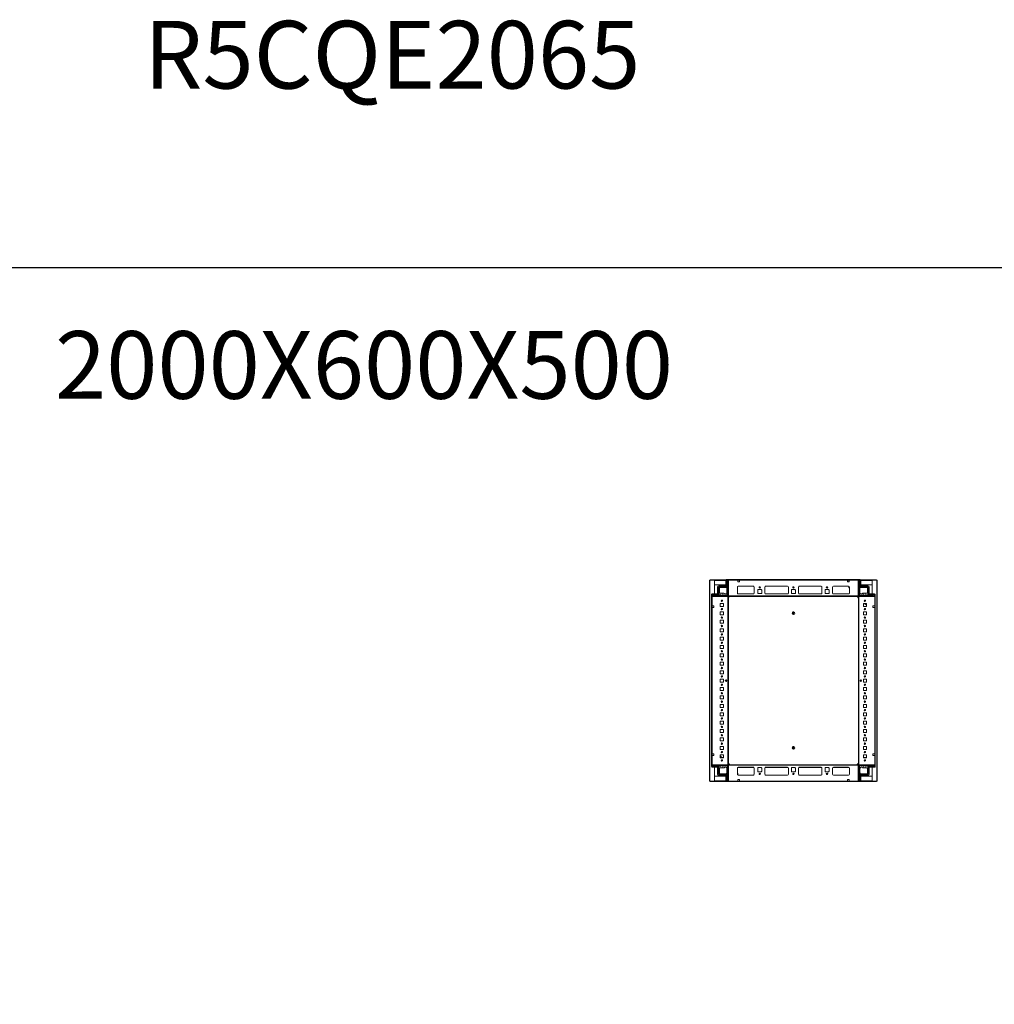
# Model space of a CAD drawing. Units: millimetres. Extents: x 2 to 11583, y -59 to 11652.
# Drawn here: x 5296 to 8193, y 8724 to 11652 of the extents above; entities that cross this region are included whole.
import ezdxf

# ---------------------------------------------------------------- set-up
doc = ezdxf.new("R2010")
doc.units = ezdxf.units.MM
doc.layers.add('2', color=7, linetype='Continuous')

msp = doc.modelspace()

# ---------------------------------------------------------------- linework, layer by layer
at = {"color": 7, "linetype": 'Continuous', "lineweight": 15}
for p, q in [((7346.657, 9985.748), (7346.657, 9387.748)), ((7348.167, 9985.748), (7346.657, 9985.748)), ((7348.167, 9387.748), (7348.167, 9985.748)), ((7348.167, 9985.748), (7361.657, 9985.748)), ((7348.657, 9986.248), (7348.657, 9985.748)), ((7361.667, 9986.248), (7348.657, 9986.248)), ((7361.657, 9985.748), (7361.657, 9944.498)), ((7361.667, 9984.748), (7361.657, 9984.748)), ((7395.846, 9986.248), (7361.667, 9986.248)), ((7361.667, 9986.248), (7361.667, 9984.738)), ((7361.667, 9971.248), (7361.667, 9984.738)), ((7395.407, 9968.998), (7395.407, 9984.998)), ((7397.407, 9986.998), (7403.157, 9986.998)), ((7397.657, 9983.058), (7398.657, 9985.558)), ((7399.157, 9985.558), (7398.657, 9985.558)), ((7399.157, 9985.558), (7399.157, 9965.058)), ((7399.657, 9985.558), (7399.157, 9985.558)), ((7399.657, 9964.058), (7399.657, 9985.558)), ((7399.657, 9985.558), (7400.157, 9985.558)), ((7401.657, 9983.058), (7400.157, 9985.558)), ((7789.157, 9986.998), (7403.157, 9986.998)), ((7403.157, 9986.998), (7403.157, 9939.248)), ((7403.157, 9985.398), (7403.157, 9938.598)), ((7403.157, 9985.398), (7430.657, 9985.398)), ((7430.657, 9985.398), (7430.657, 9980.398)), ((7435.657, 9985.398), (7430.657, 9985.398)), ((7435.657, 9980.398), (7435.657, 9985.398)), ((7435.657, 9985.398), (7756.657, 9985.398)), ((7756.657, 9980.398), (7756.657, 9985.398)), ((7756.657, 9985.398), (7761.657, 9985.398)), ((7761.407, 9984.998), (7761.407, 9985.398)), ((7761.407, 9984.998), (7761.657, 9984.998)), ((7761.407, 9982.748), (7761.407, 9984.998)), ((7761.657, 9985.398), (7761.657, 9980.398)), ((7761.657, 9985.398), (7789.157, 9985.398)), ((7789.157, 9986.998), (7789.157, 9939.248)), ((7794.907, 9986.998), (7789.157, 9986.998)), ((7789.157, 9938.598), (7789.157, 9985.398)), ((7792.08, 9985.498), (7790.803, 9983.369)), ((7793.58, 9985.498), (7792.08, 9985.498)), ((7794.58, 9982.998), (7793.58, 9985.498)), ((7830.647, 9986.248), (7796.468, 9986.248)), ((7796.907, 9968.998), (7796.907, 9984.998)), ((7830.647, 9984.738), (7830.647, 9986.248)), ((7843.657, 9986.248), (7830.647, 9986.248)), ((7830.657, 9984.748), (7830.647, 9984.748)), ((7830.647, 9984.738), (7830.647, 9971.248)), ((7830.657, 9944.498), (7830.657, 9985.748)), ((7830.657, 9985.748), (7844.147, 9985.748)), ((7843.657, 9986.248), (7843.657, 9985.748)), ((7844.147, 9985.748), (7844.147, 9387.748)), ((7845.657, 9985.748), (7844.147, 9985.748)), ((7845.657, 9387.748), (7845.657, 9985.748)), ((7395.407, 9971.248), (7361.667, 9971.248)), ((7370.907, 9944.498), (7370.907, 9965.498)), ((7372.657, 9964.058), (7372.682, 9964.083)), ((7372.657, 9964.058), (7372.657, 9960.058)), ((7376.132, 9967.533), (7372.682, 9964.083)), ((7375.157, 9963.058), (7372.682, 9964.083)), ((7373.157, 9959.558), (7373.157, 9947.558)), ((7374.407, 9968.998), (7395.407, 9968.998)), ((7377.157, 9965.058), (7375.157, 9963.058)), ((7375.157, 9963.058), (7375.157, 9941.058)), ((7376.132, 9967.533), (7376.157, 9967.558)), ((7377.157, 9965.058), (7376.132, 9967.533)), ((7396.657, 9967.558), (7376.157, 9967.558)), ((7376.157, 9949.558), (7376.157, 9961.058)), ((7399.157, 9965.058), (7377.157, 9965.058)), ((7379.157, 9964.058), (7395.157, 9964.058)), ((7395.657, 9964.058), (7399.657, 9964.058)), ((7395.657, 9964.058), (7395.657, 9964.016)), ((7396.657, 9967.558), (7399.157, 9965.058)), ((7397.657, 9983.058), (7397.657, 9981.558)), ((7397.657, 9968.558), (7397.657, 9971.558)), ((7400.657, 9961.558), (7398.115, 9961.558)), ((7398.157, 9972.058), (7398.157, 9981.058)), ((7398.157, 9961.058), (7398.157, 9949.058)), ((7400.657, 9964.058), (7399.657, 9964.058)), ((7401.657, 9982.058), (7400.657, 9981.058)), ((7400.657, 9971.058), (7400.657, 9981.058)), ((7400.657, 9971.058), (7401.657, 9970.058)), ((7401.657, 9969.058), (7400.657, 9968.058)), ((7400.657, 9964.058), (7400.657, 9968.058)), ((7400.657, 9961.558), (7400.657, 9964.058)), ((7400.657, 9956.058), (7400.657, 9961.558)), ((7401.657, 9955.058), (7400.657, 9956.058)), ((7401.657, 9983.058), (7401.657, 9982.058)), ((7401.657, 9969.058), (7401.657, 9970.058)), ((7401.657, 9954.058), (7401.657, 9955.058)), ((7429.657, 9964.998), (7429.657, 9946.998)), ((7430.657, 9980.398), (7435.657, 9980.398)), ((7431.934, 9967.488), (7477.381, 9967.488)), ((7477.157, 9967.498), (7432.157, 9967.498)), ((7479.657, 9946.998), (7479.657, 9964.998)), ((7490.157, 9946.998), (7490.157, 9955.998)), ((7491.657, 9957.498), (7500.657, 9957.498)), ((7502.157, 9955.998), (7502.157, 9946.998)), ((7511.157, 9946.998), (7511.157, 9964.998)), ((7513.434, 9967.488), (7578.881, 9967.488)), ((7513.657, 9967.498), (7578.657, 9967.498)), ((7581.157, 9964.998), (7581.157, 9946.998)), ((7590.157, 9946.998), (7590.157, 9955.998)), ((7591.657, 9957.498), (7600.657, 9957.498)), ((7602.157, 9955.998), (7602.157, 9946.998)), ((7611.157, 9946.998), (7611.157, 9964.998)), ((7613.434, 9967.488), (7678.881, 9967.488)), ((7613.657, 9967.498), (7678.657, 9967.498)), ((7681.157, 9964.998), (7681.157, 9946.998)), ((7690.157, 9946.998), (7690.157, 9955.998)), ((7691.657, 9957.498), (7700.657, 9957.498)), ((7702.157, 9955.998), (7702.157, 9946.998)), ((7712.657, 9946.998), (7712.657, 9964.998)), ((7714.934, 9967.488), (7760.381, 9967.488)), ((7715.157, 9967.498), (7760.157, 9967.498)), ((7761.657, 9980.398), (7756.657, 9980.398)), ((7761.657, 9982.748), (7761.407, 9982.748)), ((7761.407, 9981.748), (7761.407, 9982.748)), ((7761.657, 9981.748), (7761.407, 9981.748)), ((7761.407, 9980.748), (7761.407, 9981.748)), ((7761.407, 9980.748), (7761.657, 9980.748)), ((7761.407, 9980.398), (7761.407, 9980.748)), ((7761.407, 9963.395), (7761.407, 9967.163)), ((7762.657, 9961.549), (7761.864, 9962.317)), ((7762.657, 9964.998), (7762.657, 9946.998)), ((7790.803, 9983.369), (7790.58, 9982.998)), ((7790.58, 9982.998), (7790.58, 9981.998)), ((7791.58, 9980.998), (7790.58, 9981.998)), ((7790.58, 9969.998), (7791.58, 9970.998)), ((7790.58, 9969.998), (7790.58, 9968.998)), ((7791.58, 9967.998), (7790.58, 9968.998)), ((7791.58, 9955.998), (7790.58, 9954.998)), ((7790.58, 9954.998), (7790.58, 9953.998)), ((7790.803, 9983.369), (7792.58, 9980.498)), ((7791.58, 9970.998), (7791.58, 9980.998)), ((7791.58, 9967.998), (7791.58, 9963.998)), ((7792.58, 9963.998), (7791.58, 9963.998)), ((7791.58, 9961.498), (7791.58, 9963.998)), ((7794.122, 9961.498), (7791.58, 9961.498)), ((7791.58, 9961.498), (7791.58, 9955.998)), ((7792.58, 9980.498), (7792.58, 9963.998)), ((7792.58, 9980.498), (7793.08, 9980.498)), ((7813.08, 9963.998), (7792.58, 9963.998)), ((7793.08, 9980.498), (7794.58, 9982.922)), ((7793.08, 9964.998), (7793.08, 9980.498)), ((7795.58, 9967.498), (7793.08, 9964.998)), ((7816.08, 9964.998), (7793.08, 9964.998)), ((7794.08, 9980.998), (7794.08, 9971.998)), ((7794.08, 9960.998), (7794.08, 9948.998)), ((7794.58, 9982.922), (7794.58, 9982.998)), ((7794.58, 9981.498), (7794.58, 9982.922)), ((7794.58, 9971.498), (7794.58, 9968.498)), ((7816.08, 9967.498), (7795.58, 9967.498)), ((7830.647, 9971.248), (7796.907, 9971.248)), ((7817.907, 9968.998), (7796.907, 9968.998)), ((7816.08, 9967.498), (7816.812, 9966.765)), ((7816.812, 9966.765), (7816.08, 9964.998)), ((7817.08, 9963.998), (7816.08, 9964.998)), ((7816.08, 9960.998), (7816.08, 9949.498)), ((7818.847, 9964.73), (7816.812, 9966.765)), ((7817.08, 9963.998), (7818.847, 9964.73)), ((7817.08, 9940.998), (7817.08, 9963.998)), ((7818.847, 9964.73), (7819.58, 9963.998)), ((7819.08, 9959.498), (7819.08, 9947.498)), ((7819.58, 9963.998), (7819.58, 9959.998)), ((7821.407, 9944.498), (7821.407, 9965.498)), ((7352.907, 9936.748), (7352.907, 9942.498)), ((7352.907, 9936.748), (7352.907, 9436.748)), ((7400.657, 9936.748), (7352.907, 9936.748)), ((7354.507, 9909.248), (7354.507, 9936.748)), ((7354.507, 9936.748), (7401.307, 9936.748)), ((7357.157, 9942.558), (7354.657, 9941.558)), ((7354.657, 9941.058), (7354.657, 9941.558)), ((7354.657, 9941.058), (7354.657, 9940.558)), ((7375.157, 9941.058), (7354.657, 9941.058)), ((7354.657, 9940.558), (7380.657, 9940.558)), ((7354.657, 9940.058), (7354.657, 9940.558)), ((7354.657, 9940.058), (7357.157, 9938.558)), ((7354.907, 9944.498), (7370.907, 9944.498)), ((7357.157, 9942.558), (7358.657, 9942.558)), ((7358.157, 9938.558), (7357.157, 9938.558)), ((7359.157, 9939.558), (7358.157, 9938.558)), ((7368.157, 9942.058), (7359.157, 9942.058)), ((7359.157, 9939.558), (7369.157, 9939.558)), ((7371.657, 9942.558), (7368.657, 9942.558)), ((7370.157, 9938.558), (7369.157, 9939.558)), ((7370.157, 9938.558), (7392.657, 9938.558)), ((7372.657, 9947.058), (7372.657, 9943.558)), ((7375.157, 9941.058), (7372.657, 9943.558)), ((7379.157, 9946.558), (7380.657, 9946.558)), ((7380.657, 9940.558), (7380.657, 9946.558)), ((7380.657, 9946.558), (7386.657, 9946.558)), ((7384.17, 9926.204), (7384.17, 9922.291)), ((7385.17, 9925.389), (7385.17, 9923.106)), ((7386.657, 9946.558), (7386.657, 9940.558)), ((7386.657, 9946.558), (7389.657, 9946.558)), ((7386.657, 9940.558), (7399.657, 9940.558)), ((7395.157, 9944.558), (7391.657, 9944.558)), ((7393.657, 9939.558), (7392.657, 9938.558)), ((7393.657, 9939.558), (7397.157, 9939.558)), ((7398.157, 9938.558), (7397.157, 9939.558)), ((7397.986, 9946.558), (7399.657, 9946.558)), ((7398.157, 9947.558), (7398.157, 9949.058)), ((7398.157, 9949.058), (7400.657, 9949.058)), ((7398.157, 9938.558), (7400.157, 9938.558)), ((7399.657, 9940.558), (7399.657, 9946.558)), ((7399.657, 9946.558), (7400.657, 9946.558)), ((7399.657, 9940.558), (7401.218, 9938.997)), ((7400.657, 9953.058), (7401.657, 9954.058)), ((7400.657, 9949.058), (7400.657, 9953.058)), ((7400.657, 9946.558), (7400.657, 9949.058)), ((7400.657, 9943.058), (7400.657, 9946.558)), ((7400.657, 9943.058), (7401.657, 9942.058)), ((7403.157, 9939.248), (7400.657, 9936.748)), ((7401.307, 9936.748), (7401.307, 9436.748)), ((7402.907, 9936.748), (7401.307, 9936.748)), ((7401.657, 9940.058), (7401.657, 9942.058)), ((7402.907, 9436.748), (7402.907, 9936.748)), ((7789.157, 9938.598), (7403.157, 9938.598)), ((7403.157, 9938.598), (7403.157, 9936.998)), ((7403.157, 9936.998), (7789.157, 9936.998)), ((7783.157, 9936.748), (7409.157, 9936.748)), ((7432.157, 9944.498), (7477.157, 9944.498)), ((7500.657, 9945.498), (7491.657, 9945.498)), ((7578.657, 9944.498), (7513.657, 9944.498)), ((7600.657, 9945.498), (7591.657, 9945.498)), ((7678.657, 9944.498), (7613.657, 9944.498)), ((7700.657, 9945.498), (7691.657, 9945.498)), ((7760.157, 9944.498), (7715.157, 9944.498)), ((7789.157, 9939.248), (7791.657, 9936.748)), ((7789.157, 9936.998), (7789.157, 9938.598)), ((7789.407, 9936.748), (7789.407, 9436.748)), ((7791.007, 9936.748), (7789.407, 9936.748)), ((7790.58, 9953.998), (7791.58, 9952.998)), ((7790.58, 9941.998), (7791.58, 9942.998)), ((7790.58, 9939.998), (7790.58, 9941.998)), ((7791.007, 9436.748), (7791.007, 9936.748)), ((7791.007, 9936.748), (7837.807, 9936.748)), ((7791.019, 9938.937), (7792.58, 9940.498)), ((7791.58, 9952.998), (7791.58, 9948.998)), ((7791.58, 9948.998), (7794.08, 9948.998)), ((7791.58, 9946.498), (7791.58, 9948.998)), ((7791.58, 9942.998), (7791.58, 9946.498)), ((7791.58, 9946.498), (7792.58, 9946.498)), ((7791.657, 9936.748), (7839.407, 9936.748)), ((7794.08, 9938.498), (7792.08, 9938.498)), ((7792.58, 9946.498), (7792.58, 9940.498)), ((7794.251, 9946.498), (7792.58, 9946.498)), ((7792.58, 9940.498), (7805.58, 9940.498)), ((7794.08, 9948.998), (7794.08, 9947.498)), ((7795.08, 9939.498), (7794.08, 9938.498)), ((7798.58, 9939.498), (7795.08, 9939.498)), ((7797.08, 9944.498), (7800.58, 9944.498)), ((7799.58, 9938.498), (7798.58, 9939.498)), ((7822.08, 9938.498), (7799.58, 9938.498)), ((7805.58, 9946.498), (7802.58, 9946.498)), ((7805.58, 9940.498), (7805.58, 9946.498)), ((7805.58, 9946.498), (7811.58, 9946.498)), ((7807.157, 9925.409), (7807.157, 9923.087)), ((7808.157, 9922.286), (7808.157, 9926.209)), ((7811.58, 9946.498), (7811.58, 9940.498)), ((7811.58, 9946.498), (7813.08, 9946.498)), ((7811.58, 9940.498), (7832.58, 9940.498)), ((7819.58, 9943.498), (7817.08, 9940.998)), ((7832.58, 9940.998), (7817.08, 9940.998)), ((7819.58, 9946.998), (7819.58, 9943.498)), ((7820.58, 9942.498), (7823.58, 9942.498)), ((7837.407, 9944.498), (7821.407, 9944.498)), ((7823.08, 9939.498), (7822.08, 9938.498)), ((7833.08, 9939.498), (7823.08, 9939.498)), ((7824.08, 9941.998), (7833.08, 9941.998)), ((7835.004, 9942.498), (7832.58, 9940.998)), ((7832.58, 9940.998), (7832.58, 9940.498)), ((7832.58, 9940.498), (7835.451, 9938.721)), ((7834.08, 9938.498), (7833.08, 9939.498)), ((7835.004, 9942.498), (7833.58, 9942.498)), ((7834.08, 9938.498), (7835.08, 9938.498)), ((7835.08, 9942.498), (7835.004, 9942.498)), ((7837.58, 9941.498), (7835.08, 9942.498)), ((7835.08, 9938.498), (7835.451, 9938.721)), ((7835.451, 9938.721), (7837.58, 9939.998)), ((7837.58, 9939.998), (7837.58, 9941.498)), ((7837.807, 9936.748), (7837.807, 9909.248)), ((7839.407, 9936.748), (7839.407, 9942.498)), ((7839.407, 9436.748), (7839.407, 9936.748)), ((7359.507, 9909.248), (7354.507, 9909.248)), ((7354.507, 9904.248), (7354.507, 9909.248)), ((7354.507, 9469.248), (7354.507, 9904.248)), ((7354.507, 9904.248), (7359.507, 9904.248)), ((7359.507, 9904.248), (7359.507, 9909.248)), ((7378.907, 9916.248), (7378.907, 9907.248)), ((7387.907, 9916.248), (7378.907, 9916.248)), ((7384.17, 9915.799), (7378.907, 9915.799)), ((7379.17, 9915.798), (7378.907, 9915.798)), ((7378.907, 9907.248), (7387.907, 9907.248)), ((7387.907, 9915.798), (7379.17, 9915.798)), ((7384.17, 9916.248), (7384.17, 9915.799)), ((7385.17, 9915.799), (7384.17, 9915.799)), ((7385.17, 9916.248), (7385.17, 9915.799)), ((7386.17, 9915.799), (7385.17, 9915.799)), ((7386.17, 9915.799), (7386.17, 9916.248)), ((7387.17, 9915.799), (7386.17, 9915.799)), ((7387.17, 9915.799), (7387.17, 9916.248)), ((7387.907, 9915.799), (7387.17, 9915.799)), ((7387.907, 9907.248), (7387.907, 9916.248)), ((7813.407, 9916.248), (7804.407, 9916.248)), ((7804.407, 9916.248), (7804.407, 9907.248)), ((7808.818, 9915.548), (7804.407, 9915.548)), ((7804.407, 9907.248), (7813.407, 9907.248)), ((7808.157, 9916.231), (7808.141, 9916.248)), ((7808.157, 9916.231), (7808.157, 9916.248)), ((7813.407, 9910.806), (7808.157, 9916.231)), ((7813.407, 9907.248), (7813.407, 9916.248)), ((7837.807, 9909.248), (7832.807, 9909.248)), ((7832.807, 9909.248), (7832.807, 9904.248)), ((7833.157, 9908.998), (7832.807, 9908.998)), ((7832.807, 9904.248), (7837.807, 9904.248)), ((7833.157, 9909.248), (7833.157, 9908.998)), ((7834.157, 9908.998), (7833.157, 9908.998)), ((7834.157, 9909.248), (7834.157, 9908.998)), ((7835.157, 9908.998), (7834.157, 9908.998)), ((7835.157, 9908.998), (7835.157, 9909.248)), ((7837.407, 9908.998), (7835.157, 9908.998)), ((7837.407, 9909.248), (7837.407, 9908.998)), ((7837.807, 9908.998), (7837.407, 9908.998)), ((7837.807, 9909.248), (7837.807, 9904.248)), ((7837.807, 9904.248), (7837.807, 9469.248)), ((7378.907, 9891.248), (7378.907, 9882.248)), ((7387.907, 9891.248), (7378.907, 9891.248)), ((7378.907, 9882.248), (7387.907, 9882.248)), ((7387.907, 9882.248), (7387.907, 9891.248)), ((7595.507, 9883.051), (7595.507, 9890.945)), ((7596.807, 9890.945), (7596.807, 9883.051)), ((7813.407, 9891.248), (7804.407, 9891.248)), ((7804.407, 9891.248), (7804.407, 9882.248)), ((7804.407, 9882.248), (7813.407, 9882.248)), ((7813.407, 9882.248), (7813.407, 9891.248)), ((7378.907, 9866.248), (7378.907, 9857.248)), ((7387.907, 9866.248), (7378.907, 9866.248)), ((7378.907, 9857.248), (7387.907, 9857.248)), ((7378.907, 9841.248), (7378.907, 9832.248)), ((7387.907, 9841.248), (7378.907, 9841.248)), ((7387.907, 9857.248), (7387.907, 9866.248)), ((7387.907, 9832.248), (7387.907, 9841.248)), ((7813.407, 9866.248), (7804.407, 9866.248)), ((7804.407, 9866.248), (7804.407, 9857.248)), ((7804.407, 9857.248), (7813.407, 9857.248)), ((7813.407, 9841.248), (7804.407, 9841.248)), ((7804.407, 9841.248), (7804.407, 9832.248)), ((7813.407, 9857.248), (7813.407, 9866.248)), ((7813.407, 9832.248), (7813.407, 9841.248)), ((7378.907, 9832.248), (7387.907, 9832.248)), ((7378.907, 9816.248), (7378.907, 9807.248)), ((7387.907, 9816.248), (7378.907, 9816.248)), ((7387.907, 9807.248), (7387.907, 9816.248)), ((7804.407, 9832.248), (7813.407, 9832.248)), ((7813.407, 9816.248), (7804.407, 9816.248)), ((7804.407, 9816.248), (7804.407, 9807.248)), ((7813.407, 9807.248), (7813.407, 9816.248)), ((7378.907, 9807.248), (7387.907, 9807.248)), ((7378.907, 9791.248), (7378.907, 9782.248)), ((7387.907, 9791.248), (7378.907, 9791.248)), ((7378.907, 9782.248), (7387.907, 9782.248)), ((7387.907, 9782.248), (7387.907, 9791.248)), ((7804.407, 9807.248), (7813.407, 9807.248)), ((7813.407, 9791.248), (7804.407, 9791.248)), ((7804.407, 9791.248), (7804.407, 9782.248)), ((7804.407, 9782.248), (7813.407, 9782.248)), ((7813.407, 9782.248), (7813.407, 9791.248)), ((7378.907, 9766.248), (7378.907, 9757.248)), ((7387.907, 9766.248), (7378.907, 9766.248)), ((7378.907, 9757.248), (7387.907, 9757.248)), ((7387.907, 9757.248), (7387.907, 9766.248)), ((7813.407, 9766.248), (7804.407, 9766.248)), ((7804.407, 9766.248), (7804.407, 9757.248)), ((7804.407, 9757.248), (7813.407, 9757.248)), ((7813.407, 9757.248), (7813.407, 9766.248)), ((7378.907, 9741.248), (7378.907, 9732.248)), ((7387.907, 9741.248), (7378.907, 9741.248)), ((7378.907, 9732.248), (7387.907, 9732.248)), ((7387.907, 9732.248), (7387.907, 9741.248)), ((7813.407, 9741.248), (7804.407, 9741.248)), ((7804.407, 9741.248), (7804.407, 9732.248)), ((7804.407, 9732.248), (7813.407, 9732.248)), ((7813.407, 9732.248), (7813.407, 9741.248)), ((7378.907, 9716.248), (7378.907, 9707.248)), ((7387.907, 9716.248), (7378.907, 9716.248)), ((7378.907, 9707.248), (7387.907, 9707.248)), ((7378.907, 9691.248), (7378.907, 9682.248)), ((7387.907, 9691.248), (7378.907, 9691.248)), ((7387.907, 9707.248), (7387.907, 9716.248)), ((7387.907, 9682.248), (7387.907, 9691.248)), ((7813.407, 9716.248), (7804.407, 9716.248)), ((7804.407, 9716.248), (7804.407, 9707.248)), ((7804.407, 9707.248), (7813.407, 9707.248)), ((7813.407, 9691.248), (7804.407, 9691.248)), ((7804.407, 9691.248), (7804.407, 9682.248)), ((7813.407, 9707.248), (7813.407, 9716.248)), ((7813.407, 9682.248), (7813.407, 9691.248)), ((7378.907, 9682.248), (7387.907, 9682.248)), ((7378.907, 9666.248), (7378.907, 9657.248)), ((7387.907, 9666.248), (7378.907, 9666.248)), ((7387.907, 9657.248), (7387.907, 9666.248)), ((7396.907, 9688.623), (7396.907, 9684.873)), ((7795.407, 9684.873), (7795.407, 9688.623)), ((7804.407, 9682.248), (7813.407, 9682.248)), ((7813.407, 9666.248), (7804.407, 9666.248)), ((7804.407, 9666.248), (7804.407, 9657.248)), ((7813.407, 9657.248), (7813.407, 9666.248)), ((7378.907, 9657.248), (7387.907, 9657.248)), ((7378.907, 9641.248), (7378.907, 9632.248)), ((7387.907, 9641.248), (7378.907, 9641.248)), ((7387.907, 9632.248), (7387.907, 9641.248)), ((7804.407, 9657.248), (7813.407, 9657.248)), ((7813.407, 9641.248), (7804.407, 9641.248)), ((7804.407, 9641.248), (7804.407, 9632.248)), ((7813.407, 9632.248), (7813.407, 9641.248)), ((7378.907, 9632.248), (7387.907, 9632.248)), ((7378.907, 9616.248), (7378.907, 9607.248)), ((7387.907, 9616.248), (7378.907, 9616.248)), ((7378.907, 9607.248), (7387.907, 9607.248)), ((7387.907, 9607.248), (7387.907, 9616.248)), ((7804.407, 9632.248), (7813.407, 9632.248)), ((7813.407, 9616.248), (7804.407, 9616.248)), ((7804.407, 9616.248), (7804.407, 9607.248)), ((7804.407, 9607.248), (7813.407, 9607.248)), ((7813.407, 9607.248), (7813.407, 9616.248)), ((7378.907, 9591.248), (7378.907, 9582.248)), ((7387.907, 9591.248), (7378.907, 9591.248)), ((7378.907, 9582.248), (7387.907, 9582.248)), ((7387.907, 9582.248), (7387.907, 9591.248)), ((7813.407, 9591.248), (7804.407, 9591.248)), ((7804.407, 9591.248), (7804.407, 9582.248)), ((7804.407, 9582.248), (7813.407, 9582.248)), ((7813.407, 9582.248), (7813.407, 9591.248)), ((7378.907, 9566.248), (7378.907, 9557.248)), ((7387.907, 9566.248), (7378.907, 9566.248)), ((7378.907, 9557.248), (7387.907, 9557.248)), ((7387.907, 9557.248), (7387.907, 9566.248)), ((7813.407, 9566.248), (7804.407, 9566.248)), ((7804.407, 9566.248), (7804.407, 9557.248)), ((7804.407, 9557.248), (7813.407, 9557.248)), ((7813.407, 9557.248), (7813.407, 9566.248)), ((7378.907, 9541.248), (7378.907, 9532.248)), ((7387.907, 9541.248), (7378.907, 9541.248)), ((7378.907, 9532.248), (7387.907, 9532.248)), ((7378.907, 9516.248), (7378.907, 9507.248)), ((7387.907, 9516.248), (7378.907, 9516.248)), ((7387.907, 9532.248), (7387.907, 9541.248)), ((7387.907, 9507.248), (7387.907, 9516.248)), ((7813.407, 9541.248), (7804.407, 9541.248)), ((7804.407, 9541.248), (7804.407, 9532.248)), ((7804.407, 9532.248), (7813.407, 9532.248)), ((7813.407, 9516.248), (7804.407, 9516.248)), ((7804.407, 9516.248), (7804.407, 9507.248)), ((7813.407, 9532.248), (7813.407, 9541.248)), ((7813.407, 9507.248), (7813.407, 9516.248)), ((7378.907, 9507.248), (7387.907, 9507.248)), ((7378.907, 9491.248), (7378.907, 9482.248)), ((7387.907, 9491.248), (7378.907, 9491.248)), ((7387.907, 9482.248), (7387.907, 9491.248)), ((7595.507, 9482.551), (7595.507, 9490.445)), ((7596.807, 9490.445), (7596.807, 9482.551)), ((7804.407, 9507.248), (7813.407, 9507.248)), ((7813.407, 9491.248), (7804.407, 9491.248)), ((7804.407, 9491.248), (7804.407, 9482.248)), ((7813.407, 9482.248), (7813.407, 9491.248)), ((7359.507, 9469.248), (7354.507, 9469.248)), ((7354.507, 9464.248), (7354.507, 9469.248)), ((7354.507, 9464.498), (7354.907, 9464.498)), ((7354.507, 9436.748), (7354.507, 9464.248)), ((7354.507, 9464.248), (7359.507, 9464.248)), ((7354.907, 9464.248), (7354.907, 9464.498)), ((7354.907, 9464.498), (7357.157, 9464.498)), ((7357.157, 9464.498), (7357.157, 9464.248)), ((7357.157, 9464.498), (7358.157, 9464.498)), ((7358.157, 9464.248), (7358.157, 9464.498)), ((7358.157, 9464.498), (7359.157, 9464.498)), ((7359.157, 9464.248), (7359.157, 9464.498)), ((7359.157, 9464.498), (7359.507, 9464.498)), ((7359.507, 9464.248), (7359.507, 9469.248)), ((7378.907, 9482.248), (7387.907, 9482.248)), ((7378.907, 9466.248), (7378.907, 9457.248)), ((7387.907, 9466.248), (7378.907, 9466.248)), ((7378.907, 9462.689), (7384.157, 9457.264)), ((7378.907, 9457.248), (7387.907, 9457.248)), ((7383.496, 9457.948), (7387.907, 9457.948)), ((7384.157, 9457.264), (7384.173, 9457.248)), ((7384.157, 9457.264), (7384.157, 9457.248)), ((7387.907, 9457.248), (7387.907, 9466.248)), ((7804.407, 9482.248), (7813.407, 9482.248)), ((7813.407, 9466.248), (7804.407, 9466.248)), ((7804.407, 9466.248), (7804.407, 9457.248)), ((7804.407, 9457.698), (7813.145, 9457.698)), ((7804.407, 9457.697), (7805.145, 9457.697)), ((7804.407, 9457.248), (7813.407, 9457.248)), ((7805.145, 9457.697), (7805.145, 9457.248)), ((7805.145, 9457.697), (7806.145, 9457.697)), ((7806.145, 9457.697), (7806.145, 9457.248)), ((7806.145, 9457.697), (7807.145, 9457.697)), ((7807.145, 9457.248), (7807.145, 9457.697)), ((7807.145, 9457.697), (7808.145, 9457.697)), ((7808.145, 9457.248), (7808.145, 9457.697)), ((7808.145, 9457.697), (7813.407, 9457.697)), ((7813.145, 9457.698), (7813.407, 9457.698)), ((7813.407, 9457.248), (7813.407, 9466.248)), ((7837.807, 9469.248), (7832.807, 9469.248)), ((7832.807, 9469.248), (7832.807, 9464.248)), ((7832.807, 9464.248), (7837.807, 9464.248)), ((7837.807, 9469.248), (7837.807, 9464.248)), ((7837.807, 9464.248), (7837.807, 9436.748)), ((7400.657, 9436.748), (7352.907, 9436.748)), ((7352.907, 9436.748), (7352.907, 9430.998)), ((7401.307, 9436.748), (7354.507, 9436.748)), ((7356.863, 9434.775), (7354.735, 9433.498)), ((7354.735, 9433.498), (7354.735, 9431.998)), ((7354.735, 9431.998), (7357.235, 9430.998)), ((7354.907, 9428.998), (7370.907, 9428.998)), ((7357.235, 9434.998), (7356.863, 9434.775)), ((7359.735, 9432.998), (7356.863, 9434.775)), ((7358.235, 9434.998), (7357.235, 9434.998)), ((7357.235, 9430.998), (7357.311, 9430.998)), ((7357.311, 9430.998), (7359.735, 9432.498)), ((7357.311, 9430.998), (7358.735, 9430.998)), ((7358.235, 9434.998), (7359.235, 9433.998)), ((7359.235, 9433.998), (7369.235, 9433.998)), ((7368.235, 9431.498), (7359.235, 9431.498)), ((7380.735, 9432.998), (7359.735, 9432.998)), ((7359.735, 9432.498), (7359.735, 9432.998)), ((7359.735, 9432.498), (7375.235, 9432.498)), ((7361.657, 9428.998), (7361.657, 9387.748)), ((7371.735, 9430.998), (7368.735, 9430.998)), ((7369.235, 9433.998), (7370.235, 9434.998)), ((7370.235, 9434.998), (7392.735, 9434.998)), ((7370.907, 9428.998), (7370.907, 9407.998)), ((7372.735, 9429.998), (7375.235, 9432.498)), ((7372.735, 9426.498), (7372.735, 9429.998)), ((7375.235, 9432.498), (7375.235, 9409.498)), ((7380.735, 9426.998), (7380.735, 9432.998)), ((7384.157, 9451.209), (7384.157, 9447.286)), ((7385.157, 9448.087), (7385.157, 9450.409)), ((7399.735, 9432.998), (7386.735, 9432.998)), ((7386.735, 9432.998), (7386.735, 9426.998)), ((7395.235, 9428.998), (7391.735, 9428.998)), ((7392.735, 9434.998), (7393.735, 9433.998)), ((7393.735, 9433.998), (7397.235, 9433.998)), ((7397.235, 9433.998), (7398.235, 9434.998)), ((7398.235, 9434.998), (7400.235, 9434.998)), ((7401.295, 9434.558), (7399.735, 9432.998)), ((7399.735, 9426.998), (7399.735, 9432.998)), ((7403.157, 9434.248), (7400.657, 9436.748)), ((7401.735, 9431.498), (7400.735, 9430.498)), ((7400.735, 9430.498), (7400.735, 9426.998)), ((7401.307, 9436.748), (7402.907, 9436.748)), ((7401.735, 9433.498), (7401.735, 9431.498)), ((7403.157, 9436.498), (7403.157, 9434.898)), ((7789.157, 9436.498), (7403.157, 9436.498)), ((7403.157, 9434.898), (7403.157, 9388.098)), ((7403.157, 9434.898), (7789.157, 9434.898)), ((7403.157, 9386.498), (7403.157, 9434.248)), ((7409.157, 9436.748), (7783.157, 9436.748)), ((7432.157, 9428.998), (7477.157, 9428.998)), ((7491.657, 9427.998), (7500.657, 9427.998)), ((7513.657, 9428.998), (7578.657, 9428.998)), ((7591.657, 9427.998), (7600.657, 9427.998)), ((7613.657, 9428.998), (7678.657, 9428.998)), ((7691.657, 9427.998), (7700.657, 9427.998)), ((7760.157, 9428.998), (7715.157, 9428.998)), ((7789.157, 9434.248), (7791.657, 9436.748)), ((7789.157, 9434.898), (7789.157, 9436.498)), ((7789.157, 9388.098), (7789.157, 9434.898)), ((7789.157, 9386.498), (7789.157, 9434.248)), ((7789.407, 9436.748), (7791.007, 9436.748)), ((7790.657, 9433.437), (7790.657, 9431.437)), ((7791.657, 9430.437), (7790.657, 9431.437)), ((7837.807, 9436.748), (7791.007, 9436.748)), ((7792.657, 9432.937), (7791.097, 9434.498)), ((7791.657, 9436.748), (7839.407, 9436.748)), ((7791.657, 9430.437), (7791.657, 9426.937)), ((7794.157, 9434.937), (7792.157, 9434.937)), ((7805.657, 9432.937), (7792.657, 9432.937)), ((7792.657, 9432.937), (7792.657, 9426.937)), ((7794.157, 9434.937), (7795.157, 9433.937)), ((7798.657, 9433.937), (7795.157, 9433.937)), ((7797.157, 9428.937), (7800.657, 9428.937)), ((7798.657, 9433.937), (7799.657, 9434.937)), ((7822.157, 9434.937), (7799.657, 9434.937)), ((7805.657, 9426.937), (7805.657, 9432.937)), ((7807.145, 9448.106), (7807.145, 9450.389)), ((7808.145, 9447.291), (7808.145, 9451.204)), ((7811.657, 9432.937), (7811.657, 9426.937)), ((7837.657, 9432.937), (7811.657, 9432.937)), ((7817.157, 9432.437), (7837.657, 9432.437)), ((7817.157, 9410.437), (7817.157, 9432.437)), ((7817.157, 9432.437), (7819.657, 9429.937)), ((7819.657, 9426.437), (7819.657, 9429.937)), ((7820.657, 9430.937), (7823.657, 9430.937)), ((7837.407, 9428.998), (7821.407, 9428.998)), ((7821.407, 9428.998), (7821.407, 9407.998)), ((7822.157, 9434.937), (7823.157, 9433.937)), ((7833.157, 9433.937), (7823.157, 9433.937)), ((7824.157, 9431.437), (7833.157, 9431.437)), ((7830.657, 9387.748), (7830.657, 9428.998)), ((7833.157, 9433.937), (7834.157, 9434.937)), ((7835.157, 9430.937), (7833.657, 9430.937)), ((7834.157, 9434.937), (7835.157, 9434.937)), ((7837.657, 9433.437), (7835.157, 9434.937)), ((7835.157, 9430.937), (7837.657, 9431.937)), ((7837.657, 9433.437), (7837.657, 9432.937)), ((7837.657, 9432.437), (7837.657, 9432.937)), ((7837.657, 9432.437), (7837.657, 9431.937)), ((7839.407, 9436.748), (7839.407, 9430.998)), ((7361.667, 9388.758), (7361.667, 9402.248)), ((7361.667, 9402.248), (7395.407, 9402.248)), ((7372.735, 9409.498), (7372.735, 9413.498)), ((7373.467, 9408.765), (7372.735, 9409.498)), ((7373.235, 9413.998), (7373.235, 9425.998)), ((7375.235, 9409.498), (7373.467, 9408.765)), ((7373.467, 9408.765), (7375.503, 9406.73)), ((7374.407, 9404.498), (7395.407, 9404.498)), ((7375.235, 9409.498), (7376.235, 9408.498)), ((7375.503, 9406.73), (7376.235, 9408.498)), ((7376.235, 9405.998), (7375.503, 9406.73)), ((7376.235, 9412.498), (7376.235, 9423.998)), ((7376.235, 9408.498), (7399.235, 9408.498)), ((7376.235, 9405.998), (7396.735, 9405.998)), ((7380.735, 9426.998), (7379.235, 9426.998)), ((7379.235, 9409.498), (7399.735, 9409.498)), ((7386.735, 9426.998), (7380.735, 9426.998)), ((7386.735, 9426.998), (7389.735, 9426.998)), ((7395.407, 9404.498), (7395.407, 9388.498)), ((7396.735, 9405.998), (7399.235, 9408.498)), ((7397.735, 9401.998), (7397.735, 9404.998)), ((7398.063, 9426.998), (7399.735, 9426.998)), ((7398.193, 9411.998), (7400.735, 9411.998)), ((7398.235, 9424.498), (7398.235, 9425.998)), ((7400.735, 9424.498), (7398.235, 9424.498)), ((7398.235, 9412.498), (7398.235, 9424.498)), ((7398.235, 9392.498), (7398.235, 9401.498)), ((7399.235, 9408.498), (7399.235, 9392.998)), ((7400.735, 9426.998), (7399.735, 9426.998)), ((7399.735, 9409.498), (7400.735, 9409.498)), ((7399.735, 9392.998), (7399.735, 9409.498)), ((7400.735, 9426.998), (7400.735, 9424.498)), ((7400.735, 9420.498), (7400.735, 9424.498)), ((7401.735, 9419.498), (7400.735, 9420.498)), ((7400.735, 9417.498), (7401.735, 9418.498)), ((7400.735, 9411.998), (7400.735, 9417.498)), ((7400.735, 9411.998), (7400.735, 9409.498)), ((7400.735, 9405.498), (7400.735, 9409.498)), ((7400.735, 9405.498), (7401.735, 9404.498)), ((7401.735, 9403.498), (7400.735, 9402.498)), ((7400.735, 9402.498), (7400.735, 9392.498)), ((7401.735, 9418.498), (7401.735, 9419.498)), ((7401.735, 9403.498), (7401.735, 9404.498)), ((7429.657, 9408.498), (7429.657, 9426.498)), ((7429.657, 9411.946), (7430.45, 9411.179)), ((7430.907, 9410.101), (7430.907, 9406.333)), ((7477.381, 9406.008), (7431.934, 9406.008)), ((7477.157, 9405.998), (7432.157, 9405.998)), ((7479.657, 9426.498), (7479.657, 9408.498)), ((7490.157, 9417.498), (7490.157, 9426.498)), ((7500.657, 9415.998), (7491.657, 9415.998)), ((7502.157, 9426.498), (7502.157, 9417.498)), ((7511.157, 9408.498), (7511.157, 9426.498)), ((7578.881, 9406.008), (7513.434, 9406.008)), ((7578.657, 9405.998), (7513.657, 9405.998)), ((7581.157, 9426.498), (7581.157, 9408.498)), ((7590.157, 9417.498), (7590.157, 9426.498)), ((7600.657, 9415.998), (7591.657, 9415.998)), ((7602.157, 9426.498), (7602.157, 9417.498)), ((7611.157, 9408.498), (7611.157, 9426.498)), ((7678.881, 9406.008), (7613.434, 9406.008)), ((7678.657, 9405.998), (7613.657, 9405.998)), ((7681.157, 9426.498), (7681.157, 9408.498)), ((7690.157, 9417.498), (7690.157, 9426.498)), ((7700.657, 9415.998), (7691.657, 9415.998)), ((7702.157, 9426.498), (7702.157, 9417.498)), ((7712.657, 9426.498), (7712.657, 9408.498)), ((7760.381, 9406.008), (7714.934, 9406.008)), ((7715.157, 9405.998), (7760.157, 9405.998)), ((7762.657, 9408.498), (7762.657, 9426.498)), ((7791.657, 9420.437), (7790.657, 9419.437)), ((7790.657, 9419.437), (7790.657, 9418.437)), ((7790.657, 9418.437), (7791.657, 9417.437)), ((7790.657, 9404.437), (7791.657, 9405.437)), ((7790.657, 9404.437), (7790.657, 9403.437)), ((7791.657, 9402.437), (7790.657, 9403.437)), ((7792.657, 9426.937), (7791.657, 9426.937)), ((7791.657, 9426.937), (7791.657, 9424.437)), ((7794.157, 9424.437), (7791.657, 9424.437)), ((7791.657, 9424.437), (7791.657, 9420.437)), ((7791.657, 9417.437), (7791.657, 9411.937)), ((7791.657, 9411.937), (7794.199, 9411.937)), ((7791.657, 9411.937), (7791.657, 9409.437)), ((7791.657, 9409.437), (7791.657, 9405.437)), ((7791.657, 9409.437), (7792.657, 9409.437)), ((7791.657, 9402.437), (7791.657, 9392.437)), ((7794.329, 9426.937), (7792.657, 9426.937)), ((7792.657, 9409.437), (7792.657, 9387.937)), ((7796.657, 9409.437), (7792.657, 9409.437)), ((7793.157, 9408.437), (7815.157, 9408.437)), ((7793.157, 9387.937), (7793.157, 9408.437)), ((7795.657, 9405.937), (7793.157, 9408.437)), ((7794.157, 9425.937), (7794.157, 9424.437)), ((7794.157, 9412.437), (7794.157, 9424.437)), ((7794.157, 9401.437), (7794.157, 9392.437)), ((7794.657, 9404.937), (7794.657, 9401.937)), ((7795.657, 9405.937), (7816.157, 9405.937)), ((7796.657, 9409.437), (7796.657, 9409.479)), ((7817.907, 9404.498), (7796.907, 9404.498)), ((7796.907, 9404.498), (7796.907, 9388.498)), ((7796.907, 9402.248), (7830.647, 9402.248)), ((7813.157, 9409.437), (7797.157, 9409.437)), ((7805.657, 9426.937), (7802.657, 9426.937)), ((7811.657, 9426.937), (7805.657, 9426.937)), ((7813.157, 9426.937), (7811.657, 9426.937)), ((7815.157, 9408.437), (7817.157, 9410.437)), ((7815.157, 9408.437), (7816.182, 9405.963)), ((7816.157, 9423.937), (7816.157, 9412.437)), ((7816.182, 9405.963), (7816.157, 9405.937)), ((7816.182, 9405.963), (7819.632, 9409.412)), ((7817.157, 9410.437), (7819.632, 9409.412)), ((7819.157, 9413.937), (7819.157, 9425.937)), ((7819.657, 9409.437), (7819.632, 9409.412)), ((7819.657, 9409.437), (7819.657, 9413.437)), ((7830.647, 9402.248), (7830.647, 9388.758)), ((7346.657, 9387.748), (7348.167, 9387.748)), ((7361.657, 9387.748), (7348.167, 9387.748)), ((7348.657, 9387.248), (7348.657, 9387.748)), ((7348.657, 9387.248), (7361.667, 9387.248)), ((7361.657, 9388.748), (7361.667, 9388.748)), ((7361.667, 9388.758), (7361.667, 9387.248)), ((7361.667, 9387.248), (7395.846, 9387.248)), ((7397.407, 9386.498), (7403.157, 9386.498)), ((7399.235, 9392.998), (7397.735, 9390.573)), ((7397.735, 9391.998), (7397.735, 9390.573)), ((7397.735, 9390.573), (7397.735, 9390.498)), ((7397.735, 9390.498), (7398.735, 9387.998)), ((7398.735, 9387.998), (7400.235, 9387.998)), ((7399.735, 9392.998), (7399.235, 9392.998)), ((7401.512, 9390.126), (7399.735, 9392.998)), ((7400.235, 9387.998), (7401.512, 9390.126)), ((7400.735, 9392.498), (7401.735, 9391.498)), ((7401.512, 9390.126), (7401.735, 9390.498)), ((7401.735, 9390.498), (7401.735, 9391.498)), ((7430.657, 9388.098), (7403.157, 9388.098)), ((7403.157, 9386.498), (7789.157, 9386.498)), ((7430.657, 9393.098), (7435.657, 9393.098)), ((7430.657, 9388.098), (7430.657, 9393.098)), ((7430.907, 9392.748), (7430.657, 9392.748)), ((7430.657, 9391.748), (7430.907, 9391.748)), ((7430.657, 9390.748), (7430.907, 9390.748)), ((7430.907, 9388.498), (7430.657, 9388.498)), ((7435.657, 9388.098), (7430.657, 9388.098)), ((7430.907, 9393.098), (7430.907, 9392.748)), ((7430.907, 9392.748), (7430.907, 9391.748)), ((7430.907, 9391.748), (7430.907, 9390.748)), ((7430.907, 9390.748), (7430.907, 9388.498)), ((7430.907, 9388.498), (7430.907, 9388.098)), ((7435.657, 9393.098), (7435.657, 9388.098)), ((7756.657, 9388.098), (7435.657, 9388.098)), ((7761.657, 9393.098), (7756.657, 9393.098)), ((7756.657, 9393.098), (7756.657, 9388.098)), ((7756.657, 9388.098), (7761.657, 9388.098)), ((7761.657, 9388.098), (7761.657, 9393.098)), ((7789.157, 9388.098), (7761.657, 9388.098)), ((7794.907, 9386.498), (7789.157, 9386.498)), ((7790.657, 9391.437), (7791.657, 9392.437)), ((7790.657, 9390.437), (7790.657, 9391.437)), ((7790.657, 9390.437), (7792.157, 9387.937)), ((7792.657, 9387.937), (7792.157, 9387.937)), ((7792.657, 9387.937), (7793.157, 9387.937)), ((7793.157, 9387.937), (7793.657, 9387.937)), ((7794.657, 9390.437), (7793.657, 9387.937)), ((7794.657, 9390.437), (7794.657, 9391.937)), ((7796.468, 9387.248), (7830.647, 9387.248)), ((7830.647, 9387.248), (7830.647, 9388.758)), ((7830.647, 9388.748), (7830.657, 9388.748)), ((7830.647, 9387.248), (7843.657, 9387.248)), ((7844.147, 9387.748), (7830.657, 9387.748)), ((7843.657, 9387.248), (7843.657, 9387.748)), ((7844.147, 9387.748), (7845.657, 9387.748))]:
    msp.add_line(p, q, dxfattribs=at)
at = {"color": 8, "linetype": 'Continuous', "lineweight": 15}
for p, q in [((7361.667, 9984.738), (7361.657, 9984.738)), ((7361.667, 9984.738), (7395.407, 9984.738)), ((7796.907, 9984.738), (7830.647, 9984.738)), ((7830.657, 9984.738), (7830.647, 9984.738)), ((7409.157, 9936.998), (7409.157, 9936.748)), ((7477.857, 9944.598), (7431.457, 9944.598)), ((7579.357, 9944.598), (7512.957, 9944.598)), ((7679.357, 9944.598), (7612.957, 9944.598)), ((7760.857, 9944.598), (7714.457, 9944.598)), ((7783.157, 9936.998), (7783.157, 9936.748)), ((7379.17, 9915.799), (7379.17, 9915.798)), ((7395.307, 9688.786), (7395.307, 9684.709)), ((7397.007, 9688.566), (7397.007, 9684.93)), ((7795.307, 9684.93), (7795.307, 9688.566)), ((7797.007, 9684.709), (7797.007, 9688.786)), ((7813.145, 9457.697), (7813.145, 9457.698)), ((7409.157, 9436.498), (7409.157, 9436.748)), ((7431.457, 9428.898), (7477.857, 9428.898)), ((7512.957, 9428.898), (7579.357, 9428.898)), ((7612.957, 9428.898), (7679.357, 9428.898)), ((7714.457, 9428.898), (7760.857, 9428.898)), ((7783.157, 9436.498), (7783.157, 9436.748)), ((7361.657, 9388.758), (7361.667, 9388.758)), ((7395.407, 9388.758), (7361.667, 9388.758)), ((7830.647, 9388.758), (7796.907, 9388.758)), ((7830.647, 9388.758), (7830.657, 9388.758))]:
    msp.add_line(p, q, dxfattribs=at)
msp.add_lwpolyline([(1.789, -59.263), (11583.093, -59.263), (11583.093, 10914.415), (1.789, 10914.415)], close=True)
at = {"color": 7, "linetype": 'Continuous', "lineweight": 15}
for centre, radius in [((7496.157, 9963.998), 2.125), ((7596.157, 9963.998), 2.125), ((7696.157, 9963.998), 2.125), ((7383.407, 9924.248), 2.1), ((7808.907, 9924.248), 2.1), ((7383.407, 9899.248), 2.1), ((7808.907, 9899.248), 2.1), ((7383.407, 9874.248), 2.1), ((7808.907, 9874.248), 2.1), ((7383.407, 9849.248), 2.1), ((7808.907, 9849.248), 2.1), ((7383.407, 9824.248), 2.1), ((7808.907, 9824.248), 2.1), ((7383.407, 9799.248), 2.1), ((7808.907, 9799.248), 2.1), ((7383.407, 9774.248), 2.1), ((7383.407, 9749.248), 2.1), ((7808.907, 9774.248), 2.1), ((7808.907, 9749.248), 2.1), ((7383.407, 9724.248), 2.1), ((7808.907, 9724.248), 2.1), ((7383.407, 9699.248), 2.1), ((7808.907, 9699.248), 2.1), ((7383.407, 9674.248), 2.1), ((7395.907, 9686.748), 2.125), ((7796.407, 9686.748), 2.125), ((7808.907, 9674.248), 2.1), ((7383.407, 9649.248), 2.1), ((7808.907, 9649.248), 2.1), ((7383.407, 9624.248), 2.1), ((7808.907, 9624.248), 2.1), ((7383.407, 9599.248), 2.1), ((7383.407, 9574.248), 2.1), ((7808.907, 9599.248), 2.1), ((7808.907, 9574.248), 2.1), ((7383.407, 9549.248), 2.1), ((7808.907, 9549.248), 2.1), ((7383.407, 9524.248), 2.1), ((7808.907, 9524.248), 2.1), ((7383.407, 9499.248), 2.1), ((7808.907, 9499.248), 2.1), ((7383.407, 9474.248), 2.1), ((7808.907, 9474.248), 2.1), ((7383.407, 9449.248), 2.1), ((7808.907, 9449.248), 2.1), ((7496.157, 9409.498), 2.125), ((7596.157, 9409.498), 2.125), ((7696.157, 9409.498), 2.125)]:
    msp.add_circle(centre, radius, dxfattribs=at)
for centre, radius, start, end in [((7397.407, 9984.998), 2, 90, 180), ((7794.907, 9984.998), 2, 0, 90), ((7374.407, 9965.498), 3.5, 90, 180), ((7372.657, 9959.558), 0.5, 0, 90), ((7379.157, 9961.058), 3, 90, 180), ((7395.157, 9961.058), 3, 80.405932, 90), ((7395.157, 9961.058), 3, 9.594068, 80.405932), ((7396.657, 9968.558), 1, 270, 0), ((7397.657, 9981.058), 0.5, 0, 90), ((7397.657, 9972.058), 0.5, 270, 0), ((7395.157, 9961.058), 3, 0, 9.594068), ((7432.157, 9964.998), 2.5, 90, 180), ((7477.157, 9964.998), 2.5, 0, 90), ((7491.657, 9955.998), 1.5, 90, 180), ((7500.657, 9955.998), 1.5, 0, 90), ((7513.657, 9964.998), 2.5, 90, 180), ((7578.657, 9964.998), 2.5, 0, 90), ((7591.657, 9955.998), 1.5, 90, 180), ((7600.657, 9955.998), 1.5, 0, 90), ((7613.657, 9964.998), 2.5, 90, 180), ((7678.657, 9964.998), 2.5, 0, 90), ((7691.657, 9955.998), 1.5, 90, 180), ((7700.657, 9955.998), 1.5, 0, 90), ((7715.157, 9964.998), 2.5, 90, 180), ((7760.157, 9964.998), 2.5, 0, 90), ((7762.907, 9963.395), 1.5, 180, 225.939191), ((7794.58, 9980.998), 0.5, 90, 180), ((7794.58, 9971.998), 0.5, 180, 270), ((7797.08, 9960.998), 3, 170.405932, 180), ((7797.08, 9960.998), 3, 90, 170.405932), ((7795.58, 9968.498), 1, 180, 270), ((7813.08, 9960.998), 3, 0, 90), ((7817.907, 9965.498), 3.5, 0, 90), ((7819.58, 9959.498), 0.5, 90, 180), ((7354.907, 9942.498), 2, 90, 180), ((7359.157, 9942.558), 0.5, 180, 270), ((7368.157, 9942.558), 0.5, 270, 0), ((7371.657, 9943.558), 1, 270, 0), ((7372.657, 9947.558), 0.5, 270, 0), ((7379.157, 9949.558), 3, 180, 270), ((7389.657, 9944.558), 2, 0, 90), ((7395.157, 9947.558), 3, 270, 340.528779), ((7395.157, 9947.558), 3, 340.528779, 0), ((7400.157, 9940.058), 1.5, 270, 315), ((7400.157, 9940.058), 1.5, 315, 0), ((7409.157, 9930.248), 6.5, 90, 164.057631), ((7432.157, 9946.998), 2.5, 180, 270), ((7477.157, 9946.998), 2.5, 270, 0), ((7491.657, 9946.998), 1.5, 180, 270), ((7500.657, 9946.998), 1.5, 270, 0), ((7513.657, 9946.998), 2.5, 180, 270), ((7578.657, 9946.998), 2.5, 270, 0), ((7591.657, 9946.998), 1.5, 180, 270), ((7600.657, 9946.998), 1.5, 270, 0), ((7613.657, 9946.998), 2.5, 180, 270), ((7678.657, 9946.998), 2.5, 270, 0), ((7691.657, 9946.998), 1.5, 180, 270), ((7700.657, 9946.998), 1.5, 270, 0), ((7715.157, 9946.998), 2.5, 180, 270), ((7760.157, 9946.998), 2.5, 270, 0), ((7783.157, 9930.248), 6.5, 15.942369, 90), ((7792.08, 9939.998), 1.5, 180, 225), ((7792.08, 9939.998), 1.5, 225, 270), ((7797.08, 9947.498), 3, 180, 199.471221), ((7797.08, 9947.498), 3, 199.471221, 270), ((7802.58, 9944.498), 2, 90, 180), ((7813.08, 9949.498), 3, 270, 0), ((7819.58, 9947.498), 0.5, 180, 270), ((7820.58, 9943.498), 1, 180, 270), ((7824.08, 9942.498), 0.5, 180, 270), ((7833.08, 9942.498), 0.5, 270, 0), ((7837.407, 9942.498), 2, 0, 90), ((7596.157, 9886.998), 4, 99.352035, 260.647965), ((7596.157, 9886.998), 4, 80.647965, 99.352035), ((7596.157, 9886.998), 4, 260.647965, 279.352035), ((7596.157, 9886.998), 4, 279.352035, 80.647965), ((7596.157, 9486.498), 4, 99.352035, 260.647965), ((7596.157, 9486.498), 4, 80.647965, 99.352035), ((7596.157, 9486.498), 4, 279.352035, 80.647965), ((7596.157, 9486.498), 4, 260.647965, 279.352035), ((7354.907, 9430.998), 2, 180, 270), ((7359.235, 9430.998), 0.5, 90, 180), ((7368.235, 9430.998), 0.5, 0, 90), ((7371.735, 9429.998), 1, 0, 90), ((7389.735, 9428.998), 2, 270, 0), ((7395.235, 9425.998), 3, 19.471221, 90), ((7400.235, 9433.498), 1.5, 45, 90), ((7400.235, 9433.498), 1.5, 0, 45), ((7409.157, 9443.248), 6.5, 195.942369, 270), ((7432.157, 9426.498), 2.5, 90, 180), ((7477.157, 9426.498), 2.5, 0, 90), ((7491.657, 9426.498), 1.5, 90, 180), ((7500.657, 9426.498), 1.5, 0, 90), ((7513.657, 9426.498), 2.5, 90, 180), ((7578.657, 9426.498), 2.5, 0, 90), ((7591.657, 9426.498), 1.5, 90, 180), ((7600.657, 9426.498), 1.5, 0, 90), ((7613.657, 9426.498), 2.5, 90, 180), ((7678.657, 9426.498), 2.5, 0, 90), ((7691.657, 9426.498), 1.5, 90, 180), ((7700.657, 9426.498), 1.5, 0, 90), ((7715.157, 9426.498), 2.5, 90, 180), ((7760.157, 9426.498), 2.5, 0, 90), ((7783.157, 9443.248), 6.5, 270, 344.057631), ((7792.157, 9433.437), 1.5, 135, 180), ((7792.157, 9433.437), 1.5, 90, 135), ((7797.157, 9425.937), 3, 90, 160.528779), ((7802.657, 9428.937), 2, 180, 270), ((7820.657, 9429.937), 1, 90, 180), ((7824.157, 9430.937), 0.5, 90, 180), ((7833.157, 9430.937), 0.5, 0, 90), ((7837.407, 9430.998), 2, 270, 0), ((7374.407, 9407.998), 3.5, 180, 270), ((7372.735, 9425.998), 0.5, 0, 90), ((7372.735, 9413.998), 0.5, 270, 0), ((7379.235, 9423.998), 3, 90, 180), ((7379.235, 9412.498), 3, 180, 270), ((7395.235, 9412.498), 3, 270, 350.405932), ((7396.735, 9404.998), 1, 0, 90), ((7397.735, 9401.498), 0.5, 0, 90), ((7395.235, 9425.998), 3, 0, 19.471221), ((7395.235, 9412.498), 3, 350.405932, 0), ((7432.157, 9408.498), 2.5, 180, 270), ((7429.407, 9410.101), 1.5, 0, 45.939191), ((7477.157, 9408.498), 2.5, 270, 0), ((7491.657, 9417.498), 1.5, 180, 270), ((7500.657, 9417.498), 1.5, 270, 0), ((7513.657, 9408.498), 2.5, 180, 270), ((7578.657, 9408.498), 2.5, 270, 0), ((7591.657, 9417.498), 1.5, 180, 270), ((7600.657, 9417.498), 1.5, 270, 0), ((7613.657, 9408.498), 2.5, 180, 270), ((7678.657, 9408.498), 2.5, 270, 0), ((7691.657, 9417.498), 1.5, 180, 270), ((7700.657, 9417.498), 1.5, 270, 0), ((7715.157, 9408.498), 2.5, 180, 270), ((7760.157, 9408.498), 2.5, 270, 0), ((7797.157, 9425.937), 3, 160.528779, 180), ((7797.157, 9412.437), 3, 180, 189.594068), ((7794.657, 9401.437), 0.5, 90, 180), ((7797.157, 9412.437), 3, 189.594068, 260.405932), ((7795.657, 9404.937), 1, 90, 180), ((7797.157, 9412.437), 3, 260.405932, 270), ((7813.157, 9423.937), 3, 0, 90), ((7813.157, 9412.437), 3, 270, 0), ((7817.907, 9407.998), 3.5, 270, 0), ((7819.657, 9425.937), 0.5, 90, 180), ((7819.657, 9413.937), 0.5, 180, 270), ((7397.407, 9388.498), 2, 180, 270), ((7397.735, 9392.498), 0.5, 270, 0), ((7794.657, 9392.437), 0.5, 180, 270), ((7794.907, 9388.498), 2, 270, 0)]:
    msp.add_arc(centre, radius, start, end, dxfattribs=at)
at = {"color": 8, "linetype": 'Continuous', "lineweight": 15}
for centre, start, end in [((7409.157, 9930.248), 115.841933, 146.44269), ((7783.157, 9930.248), 33.55731, 64.158067), ((7409.157, 9443.248), 213.55731, 244.158067), ((7783.157, 9443.248), 295.841933, 326.44269)]:
    msp.add_arc(centre, 7.5, start, end, dxfattribs=at)
at = {"color": 7, "linetype": 'Continuous', "lineweight": 15}
for centre, start_param, end_param in [((7383.657, 9940.558), 3.14159265, 6.28318531), ((7808.58, 9940.498), 3.14159265, 6.28318531), ((7383.735, 9432.998), 0, 3.14159265), ((7808.657, 9432.937), 0, 3.14159265)]:
    msp.add_ellipse(centre, major_axis=(3, 0), ratio=0.36397023, start_param=start_param, end_param=end_param, dxfattribs=at)

# ---------------------------------------------------------------- texts
at = {"layer": '2', "color": 0, "linetype": 'ByBlock'}
for s, height, p in [('R5CQE2065', 201.1625, (5665.064, 11447.36)), ('2000Х600Х500', 201.16252, (5400.729, 10524.861))]:
    msp.add_text(s, height=height, dxfattribs=at).set_placement(p)

doc.saveas('drawing.dxf')
